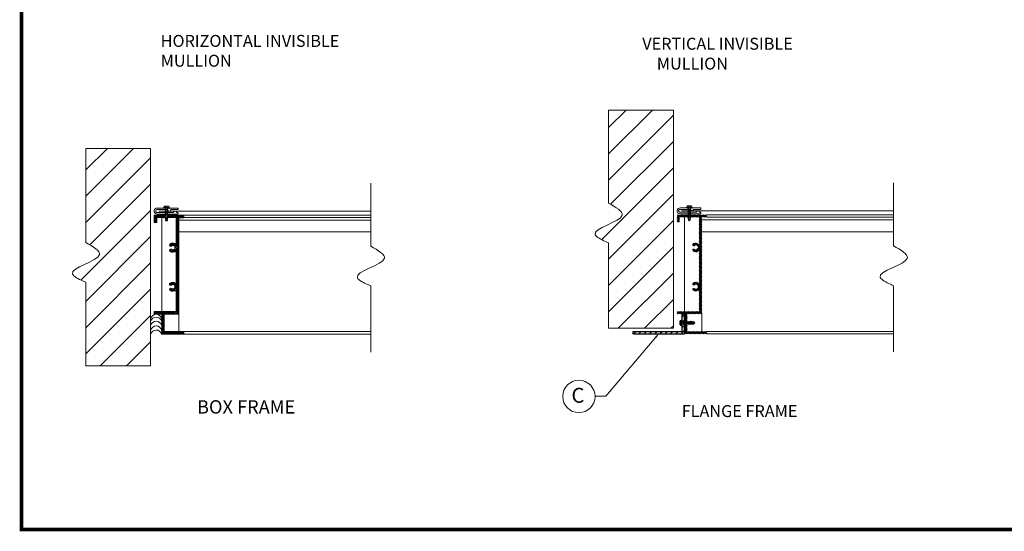
# Model space of a CAD drawing. Units: inches. Extents: x -0.1 to 67.9, y -0.1 to 43.9.
# Drawn here: x -0.1 to 33, y -0.1 to 17.1 of the extents above; entities that cross this region are included whole.
import ezdxf

# ---------------------------------------------------------------- set-up
doc = ezdxf.new("R2010")
doc.units = ezdxf.units.IN
doc.header["$MEASUREMENT"] = 0
doc.linetypes.add('HIDDEN', pattern=[0.375, 0.25, -0.125])
doc.layers.get('0').update_dxf_attribs({"linetype": 'CONTINUOUS'})
doc.layers.get('DEFPOINTS').update_dxf_attribs({"linetype": 'CONTINUOUS'})
doc.layers.add('HIDDEN', color=7, linetype='HIDDEN')
doc.styles.add('ARCHITECT', font='archs.shx')

# ---------------------------------------------------------------- blocks, each defined once
blk = doc.blocks.new('ADDFLNG')
for p, q in [((0, 1.7095), (0, 0)), ((0.081, 1.7095), (0.081, 1.5)), ((0.081, 1.5), (0.081, 1.437)), ((0.081, 1.437), (0.081, 0.081)), ((0, 0), (0.67, 0)), ((0.081, 0.081), (0.67, 0.081)), ((0.67, 0.081), (0.67, 0))]:
    blk.add_line(p, q)
blk.add_arc((0.0405, 1.7095), 0.0405, 0, 180)
blk = doc.blocks.new('screw2')
for p, q in [((-86.235, 153.712), (-86.17, 153.777)), ((-86.235, 153.712), (-86.17, 153.647)), ((-86.207, 153.741), (-86.154, 153.687)), ((-86.099, 153.777), (-86.17, 153.777)), ((-86.044, 153.647), (-86.17, 153.647)), ((-86.051, 153.687), (-86.154, 153.687)), ((-86.072, 153.805), (-86.099, 153.777)), ((-86.039, 153.62), (-86.072, 153.805)), ((-86.034, 153.777), (-86.067, 153.777)), ((-86.039, 153.62), (-86.011, 153.647)), ((-86.007, 153.805), (-86.034, 153.777)), ((-85.979, 153.647), (-86.011, 153.647)), ((-85.974, 153.62), (-86.007, 153.805)), ((-85.969, 153.777), (-86.002, 153.777)), ((-85.974, 153.62), (-85.946, 153.647)), ((-85.942, 153.805), (-85.969, 153.777)), ((-85.914, 153.647), (-85.946, 153.647)), ((-85.909, 153.62), (-85.942, 153.805)), ((-85.904, 153.777), (-85.937, 153.777)), ((-85.909, 153.62), (-85.881, 153.647)), ((-85.877, 153.805), (-85.904, 153.777)), ((-85.849, 153.647), (-85.881, 153.647)), ((-85.844, 153.62), (-85.877, 153.805)), ((-85.839, 153.777), (-85.872, 153.777)), ((-85.844, 153.62), (-85.816, 153.647)), ((-85.812, 153.805), (-85.839, 153.777)), ((-85.784, 153.647), (-85.816, 153.647)), ((-85.779, 153.62), (-85.812, 153.805)), ((-85.774, 153.777), (-85.807, 153.777)), ((-85.779, 153.62), (-85.751, 153.647)), ((-85.747, 153.805), (-85.774, 153.777)), ((-85.719, 153.647), (-85.751, 153.647)), ((-85.714, 153.62), (-85.747, 153.805)), ((-85.709, 153.777), (-85.742, 153.777)), ((-85.714, 153.62), (-85.686, 153.647)), ((-85.682, 153.805), (-85.709, 153.777)), ((-85.654, 153.647), (-85.686, 153.647)), ((-85.649, 153.62), (-85.682, 153.805)), ((-85.644, 153.777), (-85.677, 153.777)), ((-85.649, 153.62), (-85.621, 153.647)), ((-85.617, 153.805), (-85.644, 153.777)), ((-85.589, 153.647), (-85.621, 153.647)), ((-85.584, 153.62), (-85.617, 153.805)), ((-85.579, 153.777), (-85.612, 153.777)), ((-85.584, 153.62), (-85.557, 153.647)), ((-85.552, 153.805), (-85.579, 153.777)), ((-85.524, 153.647), (-85.557, 153.647)), ((-85.519, 153.62), (-85.552, 153.805)), ((-85.514, 153.777), (-85.547, 153.777)), ((-85.519, 153.62), (-85.492, 153.647)), ((-85.487, 153.805), (-85.514, 153.777)), ((-85.459, 153.647), (-85.492, 153.647)), ((-85.454, 153.62), (-85.487, 153.805)), ((-85.449, 153.777), (-85.482, 153.777)), ((-85.454, 153.62), (-85.427, 153.647)), ((-85.422, 153.805), (-85.449, 153.777)), ((-85.371, 153.647), (-85.427, 153.647)), ((-85.417, 153.777), (-85.422, 153.805)), ((-85.371, 153.777), (-85.417, 153.777)), ((-85.371, 153.895), (-85.371, 153.53)), ((-85.336, 153.895), (-85.336, 153.891)), ((-85.336, 153.891), (-85.336, 153.534)), ((-85.255, 153.867), (-85.336, 153.867)), ((-85.255, 153.777), (-85.336, 153.777)), ((-85.255, 153.652), (-85.336, 153.652)), ((-85.255, 153.557), (-85.336, 153.557)), ((-85.336, 153.53), (-85.336, 153.534)), ((-85.236, 153.823), (-85.236, 153.602))]:
    blk.add_line(p, q)
for centre, radius, start, end in [((-85.353, 153.895), 0.0175, 0, 180), ((-85.353, 153.53), 0.0175, 180, 0), ((-85.297, 153.823), 0.0612, 0, 46.82645), ((-85.297, 153.822), 0.0612, 313.17355, 0), ((-85.297, 153.733), 0.0612, 0, 46.82645), ((-85.297, 153.697), 0.0612, 313.17355, 0), ((-85.297, 153.608), 0.0612, 0, 46.82645), ((-85.297, 153.602), 0.0612, 313.17355, 0)]:
    blk.add_arc(centre, radius, start, end)
blk = doc.blocks.new('scref')
at = {"lineweight": 13}
for p, q in [((4.532, 11.603), (4.561, 11.599)), ((4.547, 11.651), (4.561, 11.649)), ((4.561, 11.799), (4.949, 11.799)), ((4.9, 11.748), (4.561, 11.748)), ((4.561, 11.649), (5.1, 11.649)), ((4.949, 11.599), (4.561, 11.599)), ((4.779, 11.816), (4.781, 11.816)), ((4.779, 11.799), (4.962, 11.799)), ((4.781, 11.816), (4.96, 11.816)), ((4.793, 11.857), (4.793, 11.816)), ((4.815, 11.866), (4.926, 11.866)), ((4.838, 11.776), (4.824, 11.773)), ((4.824, 11.773), (4.838, 11.759)), ((4.917, 11.757), (4.824, 11.741)), ((4.824, 11.741), (4.838, 11.727)), ((4.917, 11.724), (4.824, 11.708)), ((4.824, 11.708), (4.838, 11.694)), ((4.917, 11.692), (4.824, 11.676)), ((4.824, 11.676), (4.838, 11.662)), ((4.917, 11.659), (4.824, 11.643)), ((4.824, 11.643), (4.838, 11.629)), ((4.917, 11.627), (4.824, 11.611)), ((4.824, 11.611), (4.838, 11.597)), ((4.917, 11.594), (4.824, 11.578)), ((4.824, 11.578), (4.838, 11.564)), ((4.838, 11.857), (4.838, 11.816)), ((4.838, 11.799), (4.838, 11.776)), ((4.838, 11.759), (4.838, 11.743)), ((4.838, 11.727), (4.838, 11.711)), ((4.838, 11.694), (4.838, 11.678)), ((4.838, 11.662), (4.838, 11.646)), ((4.838, 11.629), (4.838, 11.613)), ((4.838, 11.597), (4.838, 11.581)), ((4.9, 11.857), (4.9, 11.816)), ((4.903, 11.799), (4.903, 11.771)), ((4.917, 11.757), (4.903, 11.771)), ((4.903, 11.755), (4.903, 11.738)), ((4.917, 11.724), (4.903, 11.738)), ((4.903, 11.722), (4.903, 11.706)), ((4.917, 11.692), (4.903, 11.706)), ((4.903, 11.69), (4.903, 11.673)), ((4.917, 11.659), (4.903, 11.673)), ((4.903, 11.657), (4.903, 11.641)), ((4.917, 11.627), (4.903, 11.641)), ((4.903, 11.625), (4.903, 11.608)), ((4.917, 11.594), (4.903, 11.608)), ((4.903, 11.592), (4.903, 11.576)), ((4.948, 11.857), (4.948, 11.816)), ((4.949, 11.799), (4.961, 11.787)), ((4.961, 11.611), (4.949, 11.599)), ((4.962, 11.816), (4.96, 11.816)), ((4.961, 11.787), (4.973, 11.799)), ((4.973, 11.599), (4.961, 11.611)), ((4.973, 11.799), (5.249, 11.799)), ((5.249, 11.599), (4.973, 11.599)), ((5.249, 11.748), (5.023, 11.748)), ((5.223, 11.649), (5.249, 11.649)), ((5.261, 11.787), (5.261, 11.76)), ((5.261, 11.637), (5.261, 11.611)), ((4.917, 11.562), (4.824, 11.546)), ((4.824, 11.546), (4.838, 11.532)), ((4.917, 11.529), (4.824, 11.513)), ((4.824, 11.513), (4.838, 11.499)), ((4.917, 11.497), (4.824, 11.481)), ((4.824, 11.481), (4.838, 11.467)), ((4.917, 11.464), (4.824, 11.448)), ((4.824, 11.448), (4.838, 11.434)), ((4.838, 11.564), (4.838, 11.548)), ((4.838, 11.532), (4.838, 11.516)), ((4.838, 11.499), (4.838, 11.483)), ((4.838, 11.467), (4.838, 11.451)), ((4.838, 11.434), (4.838, 11.399)), ((4.87, 11.366), (4.838, 11.399)), ((4.856, 11.38), (4.883, 11.407)), ((4.87, 11.366), (4.903, 11.399)), ((4.883, 11.459), (4.883, 11.407)), ((4.917, 11.562), (4.903, 11.576)), ((4.903, 11.56), (4.903, 11.543)), ((4.917, 11.529), (4.903, 11.543)), ((4.903, 11.527), (4.903, 11.511)), ((4.917, 11.497), (4.903, 11.511)), ((4.903, 11.495), (4.903, 11.478)), ((4.917, 11.464), (4.903, 11.478)), ((4.903, 11.462), (4.903, 11.399))]:
    blk.add_line(p, q, dxfattribs=at)
for centre, radius, start, end in [((4.561, 11.699), 0.1, 90, 253), ((4.561, 11.699), 0.0496, 90, 253), ((4.779, 11.808), 0.00875, 90, 270), ((4.815, 11.836), 0.0306, 90, 136.8264), ((4.816, 11.836), 0.0306, 43.1736, 90), ((4.86, 11.836), 0.0306, 90, 136.8264), ((4.878, 11.836), 0.0306, 43.1736, 90), ((4.923, 11.836), 0.0306, 90, 136.8264), ((4.9, 11.736), 0.012, 11.0875, 90), ((4.961, 11.748), 0.0504, 191.0875, 348.9125), ((4.926, 11.836), 0.0306, 43.1736, 90), ((4.962, 11.808), 0.00875, 270, 90), ((5.023, 11.736), 0.012, 90, 168.9125), ((5.1, 11.661), 0.012, 270, 348.9125), ((5.161, 11.649), 0.0504, 11.0875, 168.9125), ((5.223, 11.661), 0.012, 191.0875, 270), ((5.249, 11.787), 0.012, 0, 90), ((5.249, 11.76), 0.012, 270, 0), ((5.249, 11.637), 0.012, 0, 90), ((5.249, 11.611), 0.012, 270, 0)]:
    blk.add_arc(centre, radius, start, end, dxfattribs=at)
blk = doc.blocks.new('C1')
at = {"linetype": 'ByBlock', "lineweight": 13}
blk.add_line((18.52, 4.485), (18.16, 4.485), dxfattribs=at)
blk.add_lwpolyline([(20.202, 6.465), (18.52, 4.485)], dxfattribs=at)
at = {"lineweight": 13}
blk.add_circle((17.614, 4.472), 0.544, dxfattribs=at)
blk.add_solid([(20.179, 6.484), (20.318, 6.602), (20.225, 6.445)], dxfattribs=at)
at = {"lineweight": 15, "insert": (17.798, 4.761), "char_height": 0.5, "attachment_point": 3, "style": 'ARCHITECT'}
blk.add_mtext('C', dxfattribs=at)

msp = doc.modelspace()

# ---------------------------------------------------------------- hatches: boundary and pattern name
at = {"lineweight": 15}
h = msp.add_hatch(dxfattribs=at)
h.set_pattern_fill('ANSI31', color=256, scale=5)
h.set_pattern_definition([(45, (-12.6209, 7.68084), (-0.441942, 0.441942), [])])
edge = h.paths.add_edge_path()
edge.add_spline(control_points=[(19.722, 10.968), (19.966, 10.829), (20.656, 10.437), (18.832, 10.061), (19.531, 9.714), (19.688, 9.646), (19.722, 9.631)], knot_values=[0, 0, 0, 0, 0.614309, 1.734994, 2.146405, 2.263519, 2.263519, 2.263519, 2.263519], degree=3, periodic=0)
edge.add_line((19.722, 9.631), (19.722, 6.765))
edge.add_line((19.722, 6.765), (21.903, 6.765))
edge.add_line((21.903, 6.765), (21.903, 8.515))
edge.add_line((21.903, 8.515), (21.903, 14.096))
edge.add_line((21.903, 14.096), (19.722, 14.096))
edge.add_line((19.722, 14.096), (19.722, 10.968))
h = msp.add_hatch(dxfattribs=at)
h.set_pattern_fill('ANSI31', color=256, scale=5)
h.set_pattern_definition([(45, (-13.73264, 7.68084), (-0.441942, 0.441942), [])])
edge = h.paths.add_edge_path()
edge.add_spline(control_points=[(2.162, 9.644), (2.406, 9.505), (3.096, 9.112), (1.272, 8.737), (1.971, 8.39), (2.127, 8.322), (2.162, 8.307)], knot_values=[0, 0, 0, 0, 0.614309, 1.734994, 2.146405, 2.263519, 2.263519, 2.263519, 2.263519], degree=3, periodic=0)
edge.add_line((2.162, 8.307), (2.162, 5.495))
edge.add_line((2.162, 5.495), (4.337, 5.495))
edge.add_line((4.337, 5.495), (4.337, 7.241))
edge.add_line((4.337, 7.241), (4.337, 12.808))
edge.add_line((4.337, 12.808), (2.162, 12.808))
edge.add_line((2.162, 12.808), (2.162, 9.644))
h = msp.add_hatch()
h.set_pattern_fill('ANSI31', color=256, scale=0.3)
h.paths.add_polyline_path([(4.461, 10.563), (4.461, 10.313), (4.542, 10.313), (4.542, 10.482), (4.831, 10.482), (4.838, 10.483), (4.838, 10.499), (4.824, 10.513), (4.838, 10.516), (4.838, 10.532), (4.824, 10.546), (4.838, 10.548), (4.838, 10.563)])
h = msp.add_hatch()
h.set_pattern_fill('ANSI31', color=256, scale=0.3)
h.paths.add_polyline_path([(5.282, 10.482), (5.459, 10.482), (5.459, 10.563), (4.903, 10.563), (4.903, 10.547), (4.917, 10.533), (4.903, 10.531), (4.903, 10.515), (4.917, 10.501), (4.903, 10.498), (4.903, 10.482), (5.202, 10.482), (5.202, 9.57, 0.410711), (4.987, 9.588, 1), (5.039, 9.526, -2.127713), (5.039, 9.415, 1), (4.987, 9.353, 0.410711), (5.202, 9.371), (5.202, 8.256, 0.410711), (4.987, 8.275, 1), (5.039, 8.212, -2.127713), (5.039, 8.101, 1), (4.987, 8.039, 0.410711), (5.202, 8.058), (5.202, 7.322), (4.711, 7.322), (4.711, 7.211), (4.711, 6.568), (5.459, 6.568), (5.459, 6.653), (4.792, 6.653), (4.792, 7.241), (5.282, 7.241)])
h = msp.add_hatch(dxfattribs=at)
h.set_pattern_fill('ANSI31', color=256, scale=0.25)
h.set_pattern_definition([(45, (-12.620922, 8.657127), (-0.022097087, 0.022097087), [])])
h.paths.add_polyline_path([(22.359, 7.243), (22.851, 7.243), (22.851, 10.492), (23.028, 10.492), (23.028, 10.573), (22.028, 10.573), (22.028, 10.323), (22.109, 10.323), (22.109, 10.492), (22.77, 10.492), (22.77, 9.577, 0.410711), (22.555, 9.596, 1), (22.606, 9.533, -2.127713), (22.606, 9.422, 1), (22.555, 9.359, 0.410711), (22.77, 9.378), (22.77, 8.26, 0.410711), (22.555, 8.279, 1), (22.606, 8.216, -2.127713), (22.606, 8.105, 1), (22.555, 8.042, 0.410711), (22.77, 8.061), (22.77, 7.324), (22.278, 7.324), (22.278, 7.213), (22.278, 6.976), (22.285, 6.976), (22.299, 6.99), (22.301, 6.976), (22.318, 6.976), (22.331, 6.99), (22.334, 6.976), (22.35, 6.976), (22.359, 6.984)])
h.paths.add_polyline_path([(22.359, 6.908), (22.348, 6.897), (22.345, 6.911), (22.329, 6.911), (22.315, 6.897), (22.313, 6.911), (22.297, 6.911), (22.283, 6.897), (22.28, 6.911), (22.278, 6.911), (22.278, 6.573), (23.028, 6.573), (23.028, 6.654), (22.359, 6.654)])
h.paths.add_polyline_path([(22.278, 7.324), (22.028, 7.324), (22.028, 7.243), (22.278, 7.243)], flags=17)
h = msp.add_hatch()
h.set_pattern_fill('ANSI31', color=256, scale=0.3)
h.paths.add_polyline_path([(4.711, 7.322), (4.461, 7.322), (4.461, 7.241), (4.711, 7.241)])
h = msp.add_hatch(dxfattribs=at)
h.set_pattern_fill('ANSI31', color=1)
h.set_pattern_definition([(45, (-12.62092, 7.68084), (-0.08838835, 0.08838835), [])])
h.paths.add_polyline_path([(22.278, 6.911), (22.264, 6.911), (22.25, 6.897), (22.248, 6.911), (22.232, 6.911), (22.218, 6.897), (22.215, 6.911), (22.197, 6.911), (22.197, 6.654), (20.841, 6.654), (20.778, 6.654), (20.568, 6.654, 1), (20.568, 6.573), (22.278, 6.573)])
h.paths.add_polyline_path([(22.278, 7.243), (22.197, 7.243), (22.197, 6.976), (22.22, 6.976), (22.234, 6.99), (22.236, 6.976), (22.253, 6.976), (22.266, 6.99), (22.269, 6.976), (22.278, 6.976)])

# ---------------------------------------------------------------- linework, layer by layer
for p, q in [((0, 43.89), (0, 0)), ((19.722, 10.968), (19.722, 14.096)), ((19.722, 14.096), (21.903, 14.096)), ((21.903, 6.765), (21.903, 14.096)), ((2.162, 9.644), (2.162, 12.808)), ((2.162, 12.808), (4.337, 12.808)), ((4.337, 5.495), (4.337, 12.808)), ((11.733, 9.52), (11.733, 11.641)), ((29.299, 9.53), (29.299, 11.651)), ((4.461, 10.563), (11.733, 10.563)), ((4.461, 10.563), (4.461, 10.313)), ((4.542, 10.313), (4.461, 10.313)), ((5.202, 10.482), (4.542, 10.482)), ((4.542, 10.482), (4.542, 10.313)), ((4.711, 7.211), (4.711, 10.482)), ((5.202, 9.57), (5.202, 10.482)), ((5.459, 10.482), (5.282, 10.482)), ((5.282, 7.241), (5.282, 10.482)), ((5.282, 10.398), (11.733, 10.398)), ((5.459, 10.482), (11.733, 10.482)), ((22.278, 7.213), (22.278, 10.492)), ((22.851, 10.407), (29.299, 10.407)), ((23.028, 10.573), (29.299, 10.573)), ((23.028, 10.492), (29.299, 10.492)), ((5.282, 9.998), (11.733, 9.998)), ((22.851, 10.003), (29.299, 10.003)), ((19.722, 6.765), (19.722, 9.631)), ((5.202, 8.256), (5.202, 9.371)), ((2.162, 5.495), (2.162, 8.307)), ((21.903, 8.515), (21.903, 6.765)), ((5.202, 7.322), (5.202, 8.058)), ((11.733, 8.183), (11.733, 5.963)), ((29.299, 8.193), (29.299, 5.973)), ((4.461, 7.322), (5.202, 7.322)), ((4.461, 7.241), (4.461, 7.322)), ((4.337, 7.241), (4.337, 5.495)), ((4.461, 7.241), (4.711, 7.241)), ((4.711, 6.573), (4.711, 7.241)), ((4.792, 7.241), (5.282, 7.241)), ((4.792, 6.653), (4.792, 7.241)), ((5.282, 7.241), (5.282, 6.653)), ((22.851, 7.243), (22.851, 6.654)), ((5.459, 6.653), (4.792, 6.653)), ((5.459, 6.653), (11.733, 6.653)), ((5.459, 6.568), (5.459, 6.653)), ((21.903, 6.765), (19.722, 6.765)), ((23.028, 6.654), (29.299, 6.654)), ((4.711, 6.573), (4.711, 6.568)), ((5.459, 6.568), (4.711, 6.568)), ((5.459, 6.568), (11.733, 6.568)), ((23.028, 6.573), (29.299, 6.573)), ((4.337, 5.495), (2.162, 5.495)), ((0, 0), (67.83, 0))]:
    msp.add_line(p, q, dxfattribs=at)
for p, q in [((5.282, 10.482), (5.459, 10.482)), ((5.459, 10.482), (5.459, 10.563))]:
    msp.add_line(p, q)
at = {"lineweight": 15, "const_width": 0.12}
msp.add_lwpolyline([(0, 43.89), (67.83, 43.89), (67.83, 0), (0, 0), (0, 43.89)], dxfattribs=at)
at = {"lineweight": 15}
for centre, radius, start, end in [((5.085, 9.47), 0.153, 40.3401, 129.6541), ((5.013, 9.557), 0.0404, 129.6541, 309.6541), ((5.013, 9.384), 0.0404, 50.3459, 230.3459), ((5.085, 9.47), 0.153, 230.3459, 319.6599), ((5.085, 9.47), 0.0723, 230.3459, 129.6541), ((5.013, 8.243), 0.0404, 129.6541, 309.6541), ((5.085, 8.157), 0.153, 40.3401, 129.6541), ((5.013, 8.07), 0.0404, 50.3459, 230.3459), ((5.085, 8.157), 0.153, 230.3459, 319.6599), ((5.085, 8.157), 0.0723, 230.3459, 129.6541), ((4.526, 7.037), 0.195, 16.8243, 163.1757), ((4.526, 6.94), 0.195, 16.8243, 163.1757), ((4.526, 6.805), 0.195, 16.8243, 163.1757), ((4.526, 6.647), 0.195, 16.8243, 163.1757), ((4.525, 6.508), 0.195, 17.7228, 163.3297)]:
    msp.add_arc(centre, radius, start, end, dxfattribs=at)
for points in [[(19.722, 10.968), (20.183, 10.562), (19.274, 9.908), (19.615, 9.679), (19.722, 9.631)], [(2.162, 9.644), (2.623, 9.238), (1.713, 8.584), (2.055, 8.354), (2.162, 8.307)], [(11.733, 9.52), (12.194, 9.114), (11.284, 8.459), (11.626, 8.23), (11.733, 8.183)], [(29.299, 9.53), (29.76, 9.124), (28.85, 8.469), (29.192, 8.24), (29.299, 8.193)]]:
    msp.add_spline(points, degree=3, dxfattribs=at)
at = {"layer": 'DEFPOINTS', "color": 0, "linetype": 'ByBlock', "lineweight": 15}
for p in [(4.337, 12.808), (21.903, 12.896), (4.461, 7.271), (22.028, 7.272), (21.903, 6.765), (21.903, 6.765), (5.459, 6.573), (23.028, 6.573), (4.337, 5.495), (4.337, 5.495)]:
    msp.add_point(p, dxfattribs=at)
at = {"layer": 'HIDDEN', "lineweight": 15, "const_width": 0.0399}
for points in [[(4.607, 10.699), (11.716, 10.699)], [(22.173, 10.709), (29.282, 10.709)]]:
    msp.add_lwpolyline(points, dxfattribs=at)

# ---------------------------------------------------------------- block references
for name, p in [('scref', (0, -1)), ('scref', (17.566, -0.99)), ('C1', (1.112, 0))]:
    msp.add_blockref(name, p)
at = {"lineweight": 15, "rotation": 90}
msp.add_blockref('ADDFLNG', (22.278, 6.573), dxfattribs=at)
at = {"lineweight": 15, "xscale": 0.5, "yscale": 0.5, "zscale": 0.5, "rotation": 180}
msp.add_blockref('screw2', (-20.493, 83.8), dxfattribs=at)

# ---------------------------------------------------------------- texts
at = {"lineweight": 15, "style": 'ARCHITECT'}
for s, height, p in [('BOX FRAME', 0.4489, (5.897, 3.896)), ('FLANGE FRAME', 0.4, (22.18, 3.779))]:
    msp.add_text(s, height=height, dxfattribs=at).set_placement(p)
at = {"lineweight": 15, "insert": (4.676, 16.618), "char_height": 0.4, "width": 7.97629, "attachment_point": 1, "style": 'ARCHITECT'}
msp.add_mtext('HORIZONTAL INVISIBLE\\P      MULLION', dxfattribs=at)
at = {"lineweight": 15, "insert": (20.856, 16.522), "char_height": 0.4, "attachment_point": 1, "style": 'ARCHITECT'}
msp.add_mtext_dynamic_manual_height_columns('VERTICAL INVISIBLE\\P    MULLION', width=7.57957, gutter_width=20.364, heights=[0], dxfattribs=at)

doc.saveas('drawing.dxf')
